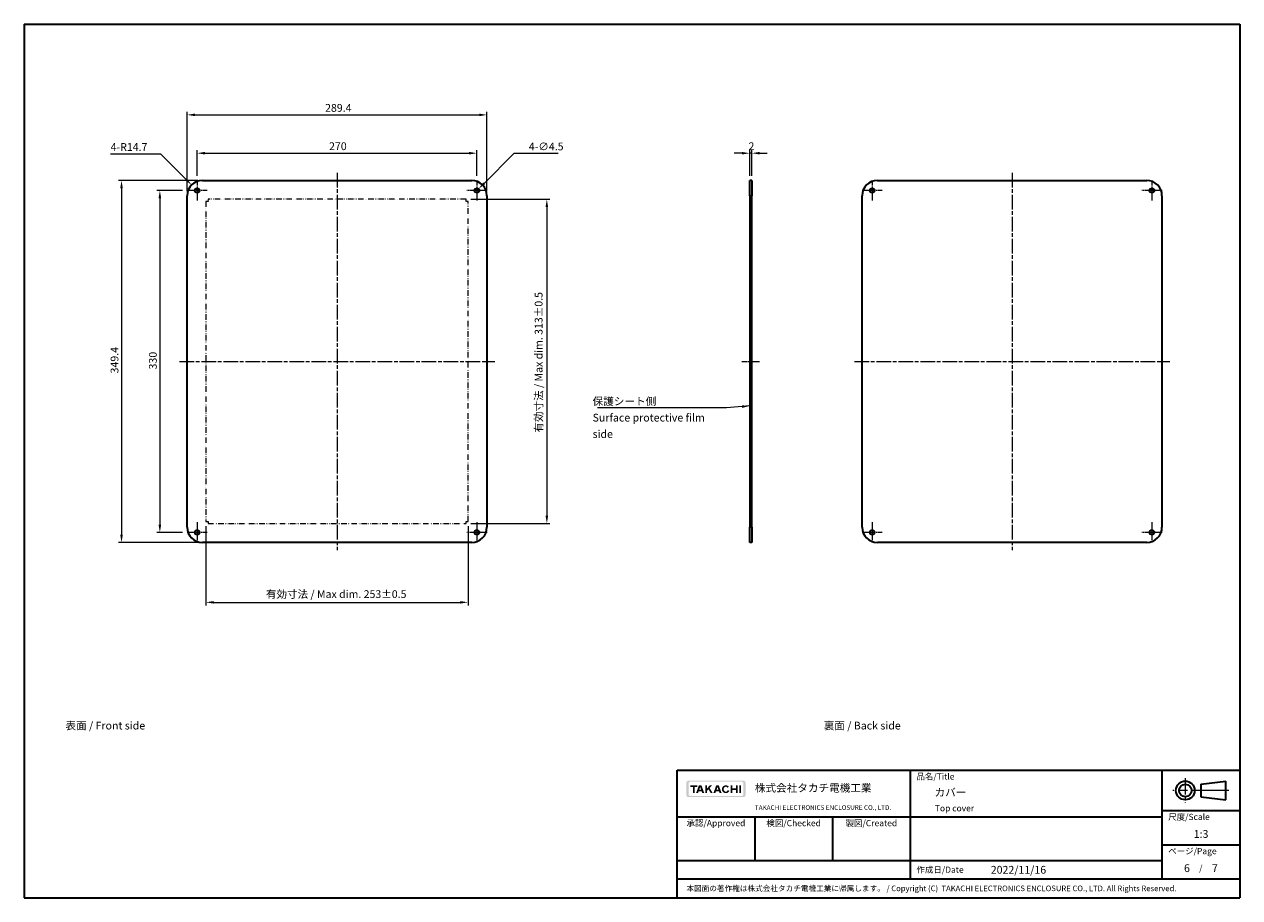
# Model space of a CAD drawing. Units: millimetres. Extents: x 0 to 7880, y 0 to 1405.
# Drawn here: x 5524 to 6697, y 0 to 843 of the extents above; entities that cross this region are included whole.
import ezdxf
from ezdxf.enums import TextEntityAlignment as Align

# ---------------------------------------------------------------- set-up
doc = ezdxf.new("R2010")
doc.units = ezdxf.units.MM
doc.header["$LTSCALE"] = 2.5
doc.linetypes.add('CHAIN', pattern=[0.35429999999999995, 0.2362, -0.0295, 0.0591, -0.0295])
doc.linetypes.add('DASH_DOUBLE_DOT', pattern=[0.43979999999999997, 0.24, -0.06, 0.0098, -0.06, 0.01, -0.06])
doc.layers.get('Defpoints').update_dxf_attribs({"lineweight": 25})
for name, color, linetype, lineweight in [('Border (ISO)', 7, 'Continuous', 35), ('Center Mark (ISO)', 131, 'Continuous', 18), ('Centerline (ISO)', 131, 'Continuous', 18), ('Dimension (ISO)', 7, 'Continuous', 18), ('Dimension (ISO) @ 1', 7, 'Continuous', 18), ('Hatch (ISO)', 1, 'Continuous', 18), ('Sketch Geometry (ISO)', 7, 'Continuous', 18), ('Symbol (ISO)', 7, 'Continuous', 18), ('Symbol (ISO) @ 1', 7, 'Continuous', 18), ('Title (ISO)', 7, 'Continuous', 35), ('Visible (ISO)', 7, 'Continuous', 35), ('Visible Narrow (ISO)', 7, 'Continuous', 25)]:
    doc.layers.add(name, color=color, linetype=linetype, lineweight=lineweight)
doc.styles.add('Note Text (TK)', font='MS PGothic.ttf')
doc.styles.add('文字スタイル40', font='MS PGothic.ttf')
doc.styles.add('文字スタイル67', font='arial.ttf')
doc.dimstyles.new('Default - Method 1b (TK)', dxfattribs={"dimscale": 2.5, "dimtxt": 2.5, "dimasz": 2.5, "dimexe": 1, "dimexo": 1.499999999999999, "dimgap": 1, "dimtad": 1, "dimrnd": 1e-08, "dimdsep": 46, "dimtxsty": 'Note Text (TK)', "dimcen": 0.09, "dimdle": 5, "dimclrd": 100, "dimclre": 100, "dimclrt": 7, "dimadec": 1, "dimazin": 1, "dimtfac": 1, "dimtmove": 0, "dimatfit": 3, "dimfxl": 1, "dimtolj": 1, "dimlwd": -1, "dimlwe": -1, "dimarcsym": 0})
doc.dimstyles.new('Default - Method 1b (TK)$7', dxfattribs={"dimscale": 2.5, "dimtxt": 2.5, "dimasz": 2.5, "dimexe": 1, "dimexo": 1.499999999999999, "dimgap": 1, "dimtad": 1, "dimrnd": 1e-08, "dimdsep": 46, "dimtxsty": 'Note Text (TK)', "dimcen": 0.09, "dimdle": 5, "dimclrd": 100, "dimclre": 100, "dimclrt": 7, "dimadec": 1, "dimazin": 1, "dimtfac": 1, "dimtmove": 0, "dimatfit": 3, "dimfxl": 1, "dimtolj": 1, "dimlwd": -1, "dimlwe": -1, "dimarcsym": 0})

# ---------------------------------------------------------------- blocks, each defined once
blk = doc.blocks.new('図面枠 tk図枠')
at = {"layer": 'Border (ISO)'}
for p, q in [((14.49999999999999, 289), (405.4999999999999, 289)), ((14.49999999999999, 289), (14.50000000000001, 8.000000000000007)), ((405.4999999999999, 289), (405.4999999999999, 8.000000000000007)), ((14.50000000000001, 8.000000000000007), (405.4999999999999, 8.000000000000007))]:
    blk.add_line(p, q, dxfattribs=at)
blk = doc.blocks.new('表題欄 tk表題欄')
at = {"layer": 'Hatch (ISO)'}
h = blk.add_hatch(color=256, dxfattribs=at)
edge = h.paths.add_edge_path(flags=0)
edge.add_arc((95.444849922821, 237.346881026017), 0.5958259999999996, 269.9999999999897, 360)
edge.add_line((96.040675922821, 237.3468810260171), (96.04067592282095, 240.7585970260168))
edge.add_arc((95.44484992282096, 240.7585970260169), 0.5958259999999996, 0, 90.0000000000068)
edge.add_line((95.44484992282091, 241.3544230260169), (79.00658192282103, 241.3544230260169))
edge.add_arc((79.00658192282103, 240.7585970260169), 0.5958259999999996, 90, 180)
edge.add_line((78.41075592282102, 240.7585970260168), (78.41075592282081, 237.3468810260171))
edge.add_arc((79.00658192282081, 237.3468810260168), 0.5958259999999996, 180, 270.0000000000205)
edge.add_line((79.00658192282103, 236.7510550260168), (95.44484992282091, 236.751055026017))
edge = h.paths.add_edge_path()
edge.add_line((77.70882392282107, 241.0034570260169), (77.70882392282107, 237.1020210260171))
edge.add_arc((78.41075592282097, 237.102021026017), 0.7019319999998935, 180, 270.000000000008)
edge.add_line((78.41075592282105, 236.4000890260172), (96.04067592282101, 236.4000890260172))
edge.add_arc((96.040675922821, 237.102021026017), 0.7019319999998921, 270, 360)
edge.add_line((96.7426079228209, 237.1020210260171), (96.74260792282098, 241.0034570260169))
edge.add_arc((96.04067592282107, 241.003457026017), 0.7019319999998921, 0, 90.00000000000873)
edge.add_line((96.04067592282095, 241.705389026017), (78.41075592282105, 241.7053890260169))
edge.add_arc((78.41075592282105, 241.0034570260169), 0.7019319999999984, 90.00000000000072, 180)
for points in [[(78.94128592282102, 240.1954190260171), (78.94128592282102, 239.7056990260171), (79.79013392282097, 239.7056990260171), (79.79013392282097, 237.7060090260171), (80.37779792282102, 237.7060090260171), (80.37779792282102, 239.7056990260171), (81.22664592282104, 239.7056990260171), (81.22664592282104, 240.1954190260171)], [(85.55355153134052, 237.7060090260171), (84.81294043548178, 238.9396854897348), (84.28739592282106, 238.3724785432585), (84.28739592282106, 237.7060090260171), (83.76502792282103, 237.7060090260171), (83.76502792282103, 240.1954190260171), (84.28739592282106, 240.1954190260171), (84.28739592282106, 239.1472136578642), (85.2586086041826, 240.1954190260171), (85.97643794456017, 240.1954190260171), (85.18872726044239, 239.3452627384302), (86.172817922821, 237.7060090260171)], [(91.96090243223207, 240.1954190260171), (91.96090243223207, 237.7060090260171), (92.4791894322321, 237.7060090260171), (92.4791894322321, 238.7058540260171), (93.63819343223211, 238.7058540260171), (93.63819343223211, 237.7060090260171), (94.15648043223207, 237.7060090260171), (94.15648043223207, 240.1954190260171), (93.63819343223211, 240.1954190260171), (93.63819343223211, 239.195574026017), (92.4791894322321, 239.195574026017), (92.4791894322321, 240.1954190260171)], [(94.71149643223212, 240.1954190260171), (94.71149643223212, 237.7060090260171), (95.2338644322322, 237.7060090260171), (95.2338644322322, 240.1954190260171)]]:
    blk.add_hatch(color=256, dxfattribs=at).paths.add_polyline_path(points)
h = blk.add_hatch(color=256, dxfattribs=at)
h.paths.add_polyline_path([(82.45967999495221, 238.7589070260171), (81.8218998506899, 238.7589070260171), (82.14078992282104, 239.627313026017)], flags=0)
h.paths.add_polyline_path([(82.64850318183746, 238.2447010260171), (81.63307666380464, 238.2447010260171), (81.43526189659153, 237.7060090260171), (80.81854592282102, 237.7060090260171), (81.73268992282102, 240.1954190260171), (82.54888992282102, 240.1954190260171), (83.46303392282098, 237.7060090260171), (82.84631794905052, 237.7060090260171)])
h = blk.add_hatch(color=256, dxfattribs=at)
h.paths.add_polyline_path([(87.39654585068993, 238.7589070260171), (88.03432599495216, 238.7589070260171), (87.71543592282107, 239.627313026017)], flags=0)
h.paths.add_polyline_path([(87.00990789659151, 237.7060090260171), (87.20772266380467, 238.2447010260171), (88.22314918183736, 238.2447010260171), (88.42096394905047, 237.7060090260171), (89.03767992282091, 237.7060090260171), (88.123535922821, 240.1954190260171), (87.30733592282104, 240.1954190260171), (86.39319192282105, 237.7060090260171)])
h = blk.add_hatch(color=256, dxfattribs=at)
edge = h.paths.add_edge_path()
edge.add_arc((90.39257192282079, 238.9507140260171), 1.273272000000011, 38.55054079078439, 336.5820184016556)
edge.add_line((91.56096443223191, 238.4446700260172), (91.04202846323602, 238.6694270587604))
edge.add_ellipse((90.392571922821, 238.9507140260171), major_axis=(0, -0.7998759999999119), ratio=0.8673469387756529, start_angle=128.5505407907963, end_angle=426.582018401653, ccw=False)
edge.add_line((90.96328818027123, 239.4055047731898), (91.38834540645578, 239.7442231660233))
at = {"layer": 'Title (ISO)'}
for p, q in [((74.70882392282105, 245.052739026017), (255.7088239228211, 245.052739026017)), ((74.70882392282105, 204.052739026017), (74.70882392282105, 245.052739026017)), ((149.7088239228211, 245.052739026017), (149.7088239228211, 210.052739026017)), ((230.7088239228211, 245.052739026017), (230.7088239228211, 210.052739026017)), ((255.7088239228211, 245.052739026017), (255.7088239228211, 204.052739026017)), ((243.2088239228211, 240.552739026017), (251.2088239228211, 241.552739026017)), ((243.2088239228211, 240.552739026017), (243.2088239228211, 236.552739026017)), ((251.2088239228211, 235.552739026017), (251.2088239228211, 241.552739026017)), ((243.2088239228211, 236.552739026017), (251.2088239228211, 235.552739026017)), ((230.7088239228211, 232.052739026017), (255.7088239228211, 232.052739026017)), ((74.70882392282105, 230.052739026017), (230.7088239228211, 230.0527390260171)), ((99.70882392282105, 230.052739026017), (99.70882392282108, 216.052739026017)), ((124.708823922821, 230.052739026017), (124.708823922821, 216.052739026017)), ((230.7088239228211, 221.052739026017), (255.7088239228211, 221.052739026017)), ((74.70882392282105, 216.052739026017), (230.7088239228211, 216.052739026017)), ((255.7088239228211, 210.052739026017), (74.70882392282105, 210.052739026017)), ((74.70882392282105, 204.052739026017), (255.7088239228211, 204.052739026017))]:
    blk.add_line(p, q, dxfattribs=at)
at = {"layer": 'Title (ISO)', "color": 4, "linetype": 'CHAIN', "lineweight": 18, "ltscale": 8.889559745788574}
blk.add_line((238.2088239228211, 242.5527390260171), (238.2088239228211, 234.552739026017), dxfattribs=at)
at = {"layer": 'Title (ISO)', "color": 4, "linetype": 'CHAIN', "lineweight": 18, "ltscale": 20.00163269042969}
blk.add_line((252.2088239228211, 238.552739026017), (234.2088239228211, 238.552739026017), dxfattribs=at)
at = {"layer": 'Title (ISO)'}
for radius in [3, 2]:
    blk.add_circle((238.2088239228211, 238.5527390260171), radius, dxfattribs=at)
at = {"layer": 'Title (ISO)', "color": 1, "char_height": 2.000000029802322, "line_spacing_factor": 1.5, "style": 'Note Text (TK)'}
for s, insert, attachment_point in [('\\fＭＳ Ｐゴシック|b0|i0;{\\H2.0000;品名/Title}', (151.708823922821, 243.052739026017), 4), ('\\fＭＳ Ｐゴシック|b0|i0;{\\H2.0000;尺度/Scale}', (232.7088239228211, 230.052739026017), 4), ('\\fＭＳ Ｐゴシック|b0|i0;{\\H2.0000;承認/Approved}', (87.20882392282105, 228.052739026017), 5), ('\\fＭＳ Ｐゴシック|b0|i0;{\\H2.0000;検図/Checked}', (112.208823922821, 228.0527390260171), 5), ('\\fＭＳ Ｐゴシック|b0|i0;{\\H2.0000;製図/Created}', (137.208823922821, 228.052739026017), 5), ('\\fＭＳ Ｐゴシック|b0|i0;{\\H2.0000;ページ/Page}', (232.7088239228211, 219.052739026017), 4), ('\\fＭＳ Ｐゴシック|b0|i0;{\\H2.0000;作成日/Date}', (151.708823922821, 213.052739026017), 4)]:
    blk.add_mtext(s, dxfattribs=dict(at, insert=insert, attachment_point=attachment_point))
at = {"layer": 'Title (ISO)', "color": 7, "line_spacing_factor": 1.5, "style": 'Note Text (TK)'}
for s, insert, char_height, attachment_point in [('株式会社タカチ電機工業', (99.74260792282095, 239.052739026017), 2.5, 4), ('\\fArial|b0|i0;{\\H1.4986;TAKACHI ELECTRONICS ENCLOSURE CO., LTD.}', (99.74260792282095, 233.052739026017), 1.49859994649887, 4), ('\\fＭＳ Ｐゴシック|b0|i0;{\\H2.0000;/}', (243.2088239228211, 213.5527390260171), 2.000000029802322, 5), ('\\fＭＳ Ｐゴシック|b0|i0;{\\H1.8000;本図面の著作権は株式会社タカチ電機工業に帰属します。 / Copyright (C)\xa0 TAKACHI ELECTRONICS ENCLOSURE CO., LTD. All Rights Reserved.}', (77.70882392282107, 207.052739026017), 1.800000071525573, 4)]:
    blk.add_mtext(s, dxfattribs=dict(at, insert=insert, char_height=char_height, attachment_point=attachment_point))
at = {"layer": 'Title (ISO)', "color": 7}
for tag, p, height, style in [('<品名>_001', (157.5383693773665, 236.7885344805625), 2.5, 'Note Text (TK)'), ('<Title>_001', (157.708823922821, 231.5520568828656), 2.000000029802322, '文字スタイル67'), ('<型番>_001', (157.6576875571527, 219.9930798731327), 3.000000119209289, '文字スタイル40'), ('<総ページ数>_001', (246.7926307410029, 212.302739026017), 2.5, 'Note Text (TK)'), ('作成日_001', (175.5895057410029, 211.7814322078352), 2.5, 'Note Text (TK)'), ('<ページ_No.>_001', (237.9488807410029, 212.302739026017), 2.5, 'Note Text (TK)')]:
    blk.add_attdef(tag, p, '', height=height, dxfattribs=dict(at, style=style))
at = {"layer": 'Title (ISO)', "color": 7, "style": 'Note Text (TK)'}
for tag, p in [('<尺度>', (243.2088239228211, 224.552739026017)), ('<部品サイズ>', (112.208823922821, 213.052739026017))]:
    blk.add_attdef(tag, text='', height=2.5, dxfattribs=at).set_placement(p, align=Align.MIDDLE_CENTER)
blk = doc.blocks.new('*D64')
at = {"layer": 'Defpoints', "color": 0}
for p in [(5960.823242992773, 718.583799908387), (5690.823242992773, 692.333799908387), (5960.823242992773, 692.3337999083876)]:
    blk.add_point(p, dxfattribs=at)
at = {"layer": 'Dimension (ISO)', "color": 100}
for p, q in [((5690.823242992773, 696.833799908387), (5690.823242992773, 721.5837999083872)), ((5698.323242992773, 718.583799908387), (5953.323242992773, 718.583799908387)), ((5960.823242992773, 696.8337999083876), (5960.823242992773, 721.5837999083872))]:
    blk.add_line(p, q, dxfattribs=at)
for points in [[(5698.323242992773, 719.8337999083872), (5698.323242992773, 717.333799908387), (5690.823242992773, 718.583799908387)], [(5953.323242992773, 719.8337999083872), (5953.323242992773, 717.333799908387), (5960.823242992773, 718.583799908387)]]:
    blk.add_solid(points, dxfattribs=at)
at = {"layer": 'Dimension (ISO)', "color": 7, "insert": (5818.110174810954, 725.333799908387), "char_height": 7.5, "attachment_point": 4, "style": 'Note Text (TK)'}
blk.add_mtext('\\A1;270', dxfattribs=at)
blk = doc.blocks.new('*D65')
at = {"layer": 'Defpoints', "color": 0}
for p in [(5970.523242992772, 755.583799908387), (5681.123242992773, 677.583799908387), (5970.523242992772, 677.583799908387)]:
    blk.add_point(p, dxfattribs=at)
at = {"layer": 'Dimension (ISO)', "color": 100}
for p, q in [((5681.123242992773, 682.083799908387), (5681.123242992773, 758.583799908387)), ((5688.623242992773, 755.583799908387), (5963.023242992773, 755.583799908387)), ((5970.523242992772, 682.083799908387), (5970.523242992772, 758.583799908387))]:
    blk.add_line(p, q, dxfattribs=at)
for points in [[(5688.623242992773, 756.8337999083872), (5688.623242992773, 754.333799908387), (5681.123242992773, 755.583799908387)], [(5963.023242992773, 756.8337999083872), (5963.023242992773, 754.333799908387), (5970.523242992772, 755.583799908387)]]:
    blk.add_solid(points, dxfattribs=at)
at = {"layer": 'Dimension (ISO)', "color": 7, "insert": (5814.253640720046, 762.333799908387), "char_height": 7.5, "attachment_point": 4, "style": 'Note Text (TK)'}
blk.add_mtext('\\A1;289.4', dxfattribs=at)
blk = doc.blocks.new('*D66')
at = {"layer": 'Defpoints', "color": 0}
for p in [(5685.428773309332, 687.9782695918288), (5695.823242992774, 677.5837999083878)]:
    blk.add_point(p, dxfattribs=at)
at = {"layer": 'Dimension (ISO)', "color": 100}
for p, q in [((5607.332550002812, 717.8624827871781), (5655.544560113977, 717.8624827871786)), ((5655.544560113977, 717.8624827871786), (5680.125472450431, 693.2815704507275))]:
    blk.add_line(p, q, dxfattribs=at)
blk.add_solid([(5681.009355926915, 694.1654539272108), (5679.241588973948, 692.3976869742446), (5685.428773309332, 687.9782695918288)], dxfattribs=at)
at = {"layer": 'Dimension (ISO)', "color": 7, "insert": (5607.332550002812, 724.5974827871795), "char_height": 7.5, "attachment_point": 4, "style": 'Note Text (TK)'}
blk.add_mtext('\\A1;\\fＭＳ Ｐゴシック|b0|i0;{\\H7.4700;4-R14.7}', dxfattribs=at)
blk = doc.blocks.new('*D67')
at = {"layer": 'Defpoints', "color": 0}
for p in [(5681.073242992774, 682.5837999083874), (5654.823242992773, 352.5837999083878), (5681.073242992774, 352.5837999083878)]:
    blk.add_point(p, dxfattribs=at)
at = {"layer": 'Dimension (ISO)', "color": 100}
for p, q in [((5676.573242992775, 682.5837999083874), (5651.823242992774, 682.5837999083874)), ((5654.823242992773, 675.0837999083874), (5654.823242992773, 360.0837999083878)), ((5676.573242992775, 352.5837999083878), (5651.823242992774, 352.5837999083878))]:
    blk.add_line(p, q, dxfattribs=at)
for points in [[(5653.573242992774, 675.0837999083874), (5656.073242992774, 675.0837999083874), (5654.823242992773, 682.5837999083874)], [(5653.573242992774, 360.0837999083878), (5656.073242992774, 360.0837999083878), (5654.823242992773, 352.5837999083878)]]:
    blk.add_solid(points, dxfattribs=at)
at = {"layer": 'Dimension (ISO)', "color": 7, "insert": (5648.073242992773, 509.8707317265694), "char_height": 7.5, "attachment_point": 4, "rotation": 90, "style": 'Note Text (TK)'}
blk.add_mtext('\\A1;330', dxfattribs=at)
blk = doc.blocks.new('*D68')
at = {"layer": 'Defpoints', "color": 0}
for p in [(5695.823242992775, 692.2837999083871), (5617.823242992773, 342.883799908388), (5695.823242992776, 342.883799908388)]:
    blk.add_point(p, dxfattribs=at)
at = {"layer": 'Dimension (ISO)', "color": 100}
for p, q in [((5691.323242992774, 692.2837999083871), (5614.823242992773, 692.2837999083871)), ((5617.823242992773, 684.7837999083871), (5617.823242992773, 350.383799908388)), ((5691.323242992776, 342.883799908388), (5614.823242992773, 342.883799908388))]:
    blk.add_line(p, q, dxfattribs=at)
for points in [[(5616.573242992775, 684.7837999083871), (5619.073242992774, 684.7837999083871), (5617.823242992773, 692.2837999083871)], [(5616.573242992775, 350.383799908388), (5619.073242992774, 350.383799908388), (5617.823242992773, 342.883799908388)]]:
    blk.add_solid(points, dxfattribs=at)
at = {"layer": 'Dimension (ISO)', "color": 7, "insert": (5611.073242992773, 506.0141976356603), "char_height": 7.5, "attachment_point": 4, "rotation": 90, "style": 'Note Text (TK)'}
blk.add_mtext('\\A1;349.4', dxfattribs=at)
blk = doc.blocks.new('*D69')
at = {"layer": 'Defpoints', "color": 0}
for p in [(5699.323242992773, 363.0837999083881), (5952.323242992773, 363.0837999083881), (5952.323242992773, 285.0837999083881)]:
    blk.add_point(p, dxfattribs=at)
at = {"layer": 'Dimension (ISO)', "color": 100}
for p, q in [((5699.323242992773, 358.5837999083882), (5699.323242992773, 282.0837999083881)), ((5952.323242992773, 358.5837999083882), (5952.323242992773, 282.0837999083881)), ((5706.823242992773, 285.0837999083881), (5944.823242992772, 285.0837999083881))]:
    blk.add_line(p, q, dxfattribs=at)
for points in [[(5706.823242992773, 286.3337999083881), (5706.823242992773, 283.8337999083881), (5699.323242992773, 285.0837999083881)], [(5944.823242992772, 286.3337999083881), (5944.823242992772, 283.8337999083881), (5952.323242992773, 285.0837999083881)]]:
    blk.add_solid(points, dxfattribs=at)
at = {"layer": 'Dimension (ISO)', "color": 7, "insert": (5757.150174810955, 293.0072089992972), "char_height": 7.5, "attachment_point": 4, "style": 'Note Text (TK)'}
blk.add_mtext('\\A1;\\fＭＳ Ｐゴシック|b0|i0;{\\H7.4700;有効寸法 / Max dim. 253±0.5}', dxfattribs=at)
blk = doc.blocks.new('*D70')
at = {"layer": 'Defpoints', "color": 0}
for p in [(5950.323242992775, 674.0837999083874), (5950.323242992775, 361.0837999083882), (6028.323242992774, 361.0837999083883)]:
    blk.add_point(p, dxfattribs=at)
at = {"layer": 'Dimension (ISO)', "color": 100}
for p, q in [((5954.823242992775, 674.0837999083874), (6031.323242992773, 674.0837999083874)), ((6028.323242992774, 666.5837999083874), (6028.323242992774, 368.5837999083883)), ((5954.823242992775, 361.0837999083882), (6031.323242992773, 361.0837999083883))]:
    blk.add_line(p, q, dxfattribs=at)
for points in [[(6027.073242992774, 666.5837999083874), (6029.573242992774, 666.5837999083874), (6028.323242992774, 674.0837999083874)], [(6027.073242992774, 368.5837999083883), (6029.573242992774, 368.5837999083883), (6028.323242992774, 361.0837999083883)]]:
    blk.add_solid(points, dxfattribs=at)
at = {"layer": 'Dimension (ISO)', "color": 7, "insert": (6020.399833901864, 448.9107317265694), "char_height": 7.5, "attachment_point": 4, "rotation": 90, "style": 'Note Text (TK)'}
blk.add_mtext('\\A1;\\fＭＳ Ｐゴシック|b0|i0;{\\H7.4700;有効寸法 / Max dim. 313±0.5}', dxfattribs=at)
blk = doc.blocks.new('*D62')
at = {"layer": 'Defpoints', "color": 0}
for p in [(5959.232252735104, 680.9928096507178), (5962.414233250443, 684.1747901660574)]:
    blk.add_point(p, dxfattribs=at)
at = {"layer": 'Dimension (ISO)', "color": 100}
for p, q in [((5996.590181675419, 718.3507385910283), (5967.717534109342, 689.478091024956)), ((6039.357073884803, 718.3507385910289), (5996.590181675419, 718.3507385910283)), ((5960.553242992773, 682.5837999083874), (5961.093242992774, 682.5837999083883)), ((5960.823242992773, 682.3137999083878), (5960.823242992773, 682.8537999083878))]:
    blk.add_line(p, q, dxfattribs=at)
blk.add_solid([(5966.83365063286, 690.3619745014394), (5968.601417585825, 688.5942075484732), (5962.414233250443, 684.1747901660574)], dxfattribs=at)
at = {"layer": 'Dimension (ISO)', "color": 7, "insert": (6010.920142066622, 725.0857385910293), "char_height": 7.5, "attachment_point": 4, "style": 'Note Text (TK)'}
blk.add_mtext('\\A1;\\fＭＳ Ｐゴシック|b0|i0;{\\H7.4700;4-∅4.5}', dxfattribs=at)
blk = doc.blocks.new('*D63')
at = {"layer": 'Defpoints', "color": 0}
for p in [(6224.09659286489, 718.583799908387), (6224.09659286489, 692.2837999083874), (6226.096592864891, 692.2837999083874)]:
    blk.add_point(p, dxfattribs=at)
at = {"layer": 'Dimension (ISO)', "color": 100}
for p, q in [((6216.59659286489, 718.583799908387), (6209.096592864891, 718.583799908387)), ((6224.09659286489, 696.7837999083874), (6224.09659286489, 721.5837999083872)), ((6226.096592864891, 718.583799908387), (6224.09659286489, 718.583799908387)), ((6226.096592864891, 696.7837999083874), (6226.096592864891, 721.5837999083872)), ((6233.596592864891, 718.583799908387), (6241.096592864892, 718.583799908387))]:
    blk.add_line(p, q, dxfattribs=at)
for points in [[(6216.59659286489, 719.8337999083872), (6216.59659286489, 717.333799908387), (6224.09659286489, 718.583799908387)], [(6233.596592864891, 719.8337999083872), (6233.596592864891, 717.333799908387), (6226.096592864891, 718.583799908387)]]:
    blk.add_solid(points, dxfattribs=at)
at = {"layer": 'Dimension (ISO)', "color": 7, "insert": (6222.923297410346, 725.333799908387), "char_height": 7.5, "attachment_point": 4, "style": 'Note Text (TK)'}
blk.add_mtext('\\A1;2', dxfattribs=at)

msp = doc.modelspace()

# ---------------------------------------------------------------- linework, layer by layer
at = {"layer": 'Center Mark (ISO)', "linetype": 'CHAIN', "ltscale": 7.222748279571533}
for p, q in [((5690.823242992773, 692.333799908387), (5690.823242992773, 672.833799908387)), ((5960.823242992773, 692.3337999083876), (5960.823242992773, 672.8337999083876)), ((6342.301142623643, 692.3337999083876), (6342.301142623643, 672.8337999083876)), ((6612.301142623643, 692.333799908387), (6612.301142623643, 672.833799908387)), ((5700.573242992773, 682.583799908387), (5681.073242992773, 682.583799908387)), ((5970.573242992773, 682.5837999083876), (5951.073242992773, 682.5837999083876)), ((6352.051142623643, 682.5837999083876), (6332.551142623644, 682.5837999083876)), ((6622.051142623644, 682.583799908387), (6602.551142623643, 682.583799908387)), ((5700.573242992773, 352.5837999083877), (5681.073242992773, 352.5837999083877)), ((5690.823242992773, 362.3337999083877), (5690.823242992773, 342.8337999083877)), ((5970.573242992773, 352.5837999083877), (5951.073242992773, 352.5837999083877)), ((5960.823242992773, 362.3337999083877), (5960.823242992773, 342.8337999083877)), ((6352.051142623643, 352.5837999083877), (6332.551142623644, 352.5837999083877)), ((6342.301142623643, 362.3337999083877), (6342.301142623643, 342.8337999083877)), ((6622.051142623644, 352.5837999083877), (6602.551142623643, 352.5837999083877)), ((6612.301142623643, 362.3337999083877), (6612.301142623643, 342.8337999083877))]:
    msp.add_line(p, q, dxfattribs=at)
at = {"layer": 'Centerline (ISO)', "linetype": 'CHAIN', "ltscale": 23.99096870422363}
for p, q in [((5825.823242992773, 699.783799908387), (5825.823242992773, 335.3837999083879)), ((6477.301142623644, 699.783799908387), (6477.301142623644, 335.3837999083879)), ((5673.623242992773, 517.5837999083876), (5978.023242992772, 517.5837999083876)), ((6325.101142623644, 517.5837999083876), (6629.501142623642, 517.5837999083876))]:
    msp.add_line(p, q, dxfattribs=at)
at = {"layer": 'Centerline (ISO)', "linetype": 'CHAIN', "ltscale": 6.296741962432861}
msp.add_line((6216.596592864895, 517.5837999083876), (6233.596592864895, 517.5837999083876), dxfattribs=at)
at = {"layer": 'Sketch Geometry (ISO)', "color": 4, "linetype": 'DASH_DOUBLE_DOT', "lineweight": 18, "ltscale": 0.5966876149177552}
for p, q in [((5701.323242992773, 672.0837999083872), (5699.323242992773, 672.0837999083872)), ((5701.323242992773, 674.083799908387), (5701.323242992773, 672.0837999083872)), ((5950.323242992773, 672.0837999083872), (5950.323242992773, 674.083799908387)), ((5952.323242992773, 672.0837999083872), (5950.323242992773, 672.0837999083872)), ((5699.323242992773, 363.0837999083881), (5701.323242992773, 363.0837999083881)), ((5701.323242992773, 363.0837999083881), (5701.323242992773, 361.0837999083881)), ((5950.323242992773, 361.0837999083881), (5950.323242992773, 363.0837999083881)), ((5950.323242992773, 363.0837999083881), (5952.323242992773, 363.0837999083881))]:
    msp.add_line(p, q, dxfattribs=at)
at = {"layer": 'Sketch Geometry (ISO)', "color": 4, "linetype": 'DASH_DOUBLE_DOT', "lineweight": 18, "ltscale": 9.007591247558594}
for p, q in [((5699.323242992773, 672.0837999083872), (5699.323242992773, 363.0837999083881)), ((5952.323242992773, 363.0837999083881), (5952.323242992773, 672.0837999083872))]:
    msp.add_line(p, q, dxfattribs=at)
at = {"layer": 'Sketch Geometry (ISO)', "color": 4, "linetype": 'DASH_DOUBLE_DOT', "lineweight": 18, "ltscale": 8.98676872253418}
for p, q in [((5950.323242992773, 674.083799908387), (5701.323242992773, 674.083799908387)), ((5701.323242992773, 361.0837999083881), (5950.323242992773, 361.0837999083881))]:
    msp.add_line(p, q, dxfattribs=at)
at = {"layer": 'Visible (ISO)'}
for p, q in [((5695.823242992773, 692.283799908387), (5955.823242992772, 692.2837999083874)), ((6226.096592864891, 692.2837999083874), (6224.096592864891, 692.2837999083874)), ((6224.096592864895, 677.583799908387), (6224.096592864891, 692.2837999083874)), ((6226.096592864891, 692.2837999083874), (6226.096592864895, 677.5837999083876)), ((6347.301142623644, 692.2837999083874), (6607.301142623644, 692.283799908387)), ((5681.123242992773, 357.5837999083877), (5681.123242992773, 677.583799908387)), ((5970.523242992772, 677.583799908387), (5970.523242992772, 357.5837999083877)), ((6224.096592864895, 677.583799908387), (6224.096592864895, 357.5837999083877)), ((6226.096592864895, 357.5837999083877), (6226.096592864895, 677.583799908387)), ((6332.601142623644, 357.5837999083877), (6332.601142623644, 677.583799908387)), ((6622.001142623644, 677.583799908387), (6622.001142623644, 357.5837999083877)), ((6224.096592864891, 342.8837999083878), (6224.096592864895, 357.5837999083877)), ((6226.096592864895, 357.5837999083877), (6226.096592864891, 342.8837999083878)), ((5955.823242992772, 342.8837999083878), (5695.823242992774, 342.8837999083878)), ((6226.096592864891, 342.8837999083878), (6224.096592864891, 342.8837999083878)), ((6607.301142623644, 342.8837999083878), (6347.301142623644, 342.8837999083878))]:
    msp.add_line(p, q, dxfattribs=at)
for centre in [(5690.823242992773, 682.583799908387), (5960.823242992773, 682.5837999083876), (6342.301142623643, 682.5837999083876), (6612.301142623643, 682.583799908387), (5690.823242992773, 352.5837999083877), (5960.823242992773, 352.5837999083877), (6342.301142623643, 352.5837999083877), (6612.301142623643, 352.5837999083877)]:
    msp.add_circle(centre, 2.249999999999998, dxfattribs=at)
for centre, radius, start, end in [((5695.823242992773, 677.583799908387), 14.69999999999997, 90, 180), ((5955.823242992772, 677.5837999083876), 14.69999999999993, 0, 90), ((6347.301142623644, 677.5837999083876), 14.69999999999993, 90, 180), ((6607.301142623644, 677.583799908387), 14.69999999999997, 0, 90), ((5695.823242992774, 357.5837999083877), 14.69999999999997, 180, 270), ((5955.823242992772, 357.5837999083877), 14.69999999999998, 270, 0), ((6347.301142623644, 357.5837999083877), 14.69999999999998, 180, 270), ((6607.301142623644, 357.5837999083877), 14.69999999999997, 270, 0)]:
    msp.add_arc(centre, radius, start, end, dxfattribs=at)
at = {"layer": 'Visible Narrow (ISO)'}
for p, q in [((6226.096592864895, 677.583799908387), (6224.096592864895, 677.583799908387)), ((6226.096592864895, 357.5837999083877), (6224.096592864895, 357.5837999083877))]:
    msp.add_line(p, q, dxfattribs=at)

# ---------------------------------------------------------------- block references
at = {"xscale": 3, "yscale": 3, "zscale": 3}
msp.add_blockref('図面枠 tk図枠', (5480.5, -23.99999999999971), dxfattribs=at)
ref = msp.add_blockref('表題欄 tk表題欄', (5929.873528231536, -612.1582170780509), dxfattribs=dict(xscale=3, yscale=3, zscale=3))
ref.add_attrib('<品名>_001', 'カバー', (6402.488636363635, 97.90909090909119), dxfattribs={"layer": 'Title (ISO)', "color": 7, "height": 7.5, "style": 'Note Text (TK)'})
ref.add_attrib('<尺度>_001', '1:3', (6652.639204545455, 57.75000000000028), dxfattribs={"layer": 'Title (ISO)', "color": 7, "height": 7.5, "style": 'Note Text (TK)'})
ref.add_attrib('作成日_001', '2022/11/16', (6456.748579545454, 23.18607954545483), dxfattribs={"layer": 'Title (ISO)', "color": 7, "height": 7.5, "style": 'Note Text (TK)'})
ref.add_attrib('<Title>_001', 'Top cover', (6402.803547063921, 83.33287854888091), dxfattribs={"layer": 'Title (ISO)', "color": 7, "height": 6.000000089406967, "style": '文字スタイル67'})
ref.add_attrib('<ページ_No.>_001', '6', (6643.272727272727, 24.75000000000028), dxfattribs={"layer": 'Title (ISO)', "color": 7, "height": 7.5, "style": 'Note Text (TK)'})
ref.add_attrib('<総ページ数>_001', '7', (6670.251420454545, 24.75000000000028), dxfattribs={"layer": 'Title (ISO)', "color": 7, "height": 7.5, "style": 'Note Text (TK)'})

# ---------------------------------------------------------------- texts
at = {"layer": 'Symbol (ISO)', "color": 7, "char_height": 7.5, "style": 'Note Text (TK)'}
for s, insert, width, attachment_point, line_spacing_factor in [('\\fＭＳ Ｐゴシック|b0|i0;保護シート側\\P\\fＭＳ Ｐゴシック|b0|i0;Surface protective film side', (6072.493744779722, 482.9199913607801), 129.2982530593872, 1, 1.265217423439025), ('\\fＭＳ Ｐゴシック|b0|i0;裏面 / Back side', (6295.511365747103, 166.1050895008937), 80.35087823867796, 4, 1.5)]:
    msp.add_mtext(s, dxfattribs=dict(at, insert=insert, width=width, attachment_point=attachment_point, line_spacing_factor=line_spacing_factor))
at = {"layer": 'Symbol (ISO)', "color": 7, "insert": (5563.728623937321, 166.1050895008937), "char_height": 7.5, "attachment_point": 4, "line_spacing_factor": 1.5, "style": 'Note Text (TK)'}
msp.add_mtext('\\fＭＳ Ｐゴシック|b0|i0;表面 / Front side', dxfattribs=at)

# ---------------------------------------------------------------- dimensions: what is measured, and where the dimension line sits
at = {"layer": 'Dimension (ISO) @ 1', "color": 100}
dim = msp.add_linear_dim(base=(5970.523242992772, 755.583799908387), p1=(5681.123242992773, 677.583799908387), p2=(5970.523242992772, 677.583799908387), dimstyle='Default - Method 1b (TK)', override={"dimscale": 1, "dimtxt": 7.5, "dimasz": 7.5, "dimexe": 3, "dimexo": 4.499999999999999, "dimgap": 3, "dimdec": 2, "dimcen": 0.27, "dimtol": 0, "dimlim": 0, "dimtp": 0, "dimtm": 0, "dimtdec": 2, "dimtix": 0, "dimtofl": 0, "dimtmove": 0, "dimatfit": 1}, dxfattribs=at)
dim.commit()
dim.dimension.update_dxf_attribs({"geometry": '*D65', "text_midpoint": (5825.823242992773, 755.583799908387), "dimtype": 128})
dim = msp.add_radius_dim(center=(5695.823242992774, 677.5837999083878), mpoint=(5685.428773309332, 687.9782695918288), text='\\fＭＳ Ｐゴシック|b0|i0;{\\H7.4700;4-<>}', dimstyle='Default - Method 1b (TK)', override={"dimscale": 1, "dimtxt": 7.5, "dimasz": 7.5, "dimexe": 3, "dimexo": 4.499999999999999, "dimgap": 3, "dimtih": 1, "dimtoh": 1, "dimdec": 2, "dimlfac": 0.9999999999999998, "dimcen": 0, "dimtol": 0, "dimlim": 0, "dimtp": 0, "dimtm": 0, "dimtdec": 2, "dimtix": 0, "dimtofl": 0, "dimtmove": 0, "dimatfit": 3}, dxfattribs=at)
dim.commit()
dim.dimension.update_dxf_attribs({"geometry": '*D66', "text_midpoint": (5624.882805684631, 717.8624827871795), "dimtype": 132})
for base, p1, p2, angle, override, picture, middle in [((5960.823242992773, 718.583799908387), (5690.823242992773, 692.333799908387), (5960.823242992773, 692.3337999083876), 180, {"dimscale": 1, "dimtxt": 7.5, "dimasz": 7.5, "dimexe": 3, "dimexo": 4.499999999999999, "dimgap": 3, "dimdec": 2, "dimcen": 0.27, "dimtol": 0, "dimlim": 0, "dimtp": 0, "dimtm": 0, "dimtdec": 2, "dimtix": 0, "dimtofl": 0, "dimtmove": 0, "dimatfit": 1}, '*D64', (5825.823242992773, 718.583799908387)), ((6224.09659286489, 718.583799908387), (6226.096592864891, 692.2837999083874), (6224.09659286489, 692.2837999083874), 180, {"dimscale": 1, "dimtxt": 7.5, "dimasz": 7.5, "dimexe": 3, "dimexo": 4.499999999999999, "dimgap": 3, "dimdec": 2, "dimcen": 0.27, "dimtol": 0, "dimlim": 0, "dimtp": 0, "dimtm": 0, "dimtdec": 2, "dimtix": 0, "dimtofl": 1, "dimtmove": 0, "dimatfit": 1}, '*D63', (6225.096592864891, 718.583799908387)), ((5617.823242992773, 342.883799908388), (5695.823242992773, 692.283799908387), (5695.823242992774, 342.8837999083878), 270, {"dimscale": 1, "dimtxt": 7.5, "dimasz": 7.5, "dimexe": 3, "dimexo": 4.499999999999999, "dimgap": 3, "dimdec": 2, "dimcen": 0.27, "dimtol": 0, "dimlim": 0, "dimtp": 0, "dimtm": 0, "dimtdec": 2, "dimtix": 0, "dimtofl": 0, "dimtmove": 0, "dimatfit": 1}, '*D68', (5617.823242992773, 517.5837999083876)), ((5654.823242992773, 352.5837999083878), (5681.073242992773, 682.583799908387), (5681.073242992773, 352.5837999083877), 90, {"dimscale": 1, "dimtxt": 7.5, "dimasz": 7.5, "dimexe": 3, "dimexo": 4.499999999999999, "dimgap": 3, "dimdec": 2, "dimcen": 0.27, "dimtol": 0, "dimlim": 0, "dimtp": 0, "dimtm": 0, "dimtdec": 2, "dimtix": 0, "dimtofl": 0, "dimtmove": 0, "dimatfit": 1}, '*D67', (5654.823242992772, 517.5837999083876))]:
    dim = msp.add_linear_dim(base=base, p1=p1, p2=p2, angle=angle, dimstyle='Default - Method 1b (TK)', override=override, dxfattribs=at)
    dim.commit()
    dim.dimension.update_dxf_attribs({"geometry": picture, "text_midpoint": middle, "dimtype": 128})
dim = msp.add_diameter_dim_2p(p1=(5959.232252735104, 680.9928096507178), p2=(5962.414233250443, 684.1747901660574), text='\\fＭＳ Ｐゴシック|b0|i0;{\\H7.4700;4-<>}', dimstyle='Default - Method 1b (TK)', override={"dimscale": 1, "dimtxt": 7.5, "dimasz": 7.5, "dimexe": 3, "dimexo": 4.499999999999999, "dimgap": 3, "dimtih": 1, "dimtoh": 1, "dimdec": 2, "dimlfac": 1, "dimcen": 0.27, "dimtol": 0, "dimlim": 0, "dimtp": 0, "dimtm": 0, "dimtdec": 2, "dimtix": 0, "dimtofl": 0, "dimtmove": 0, "dimatfit": 3}, dxfattribs=at)
dim.commit()
dim.dimension.update_dxf_attribs({"geometry": '*D62', "text_midpoint": (6025.138607975712, 718.3507385910293), "dimtype": 131})
for base, p1, p2, angle, picture, middle in [((6028.323242992774, 361.0837999083883), (5950.323242992773, 674.083799908387), (5950.323242992773, 361.0837999083881), 90, '*D70', (6028.323242992772, 517.5837999083876)), ((5952.323242992773, 285.0837999083881), (5699.323242992773, 363.0837999083881), (5952.323242992773, 363.0837999083881), 180, '*D69', (5825.823242992773, 285.0837999083881))]:
    dim = msp.add_linear_dim(base=base, p1=p1, p2=p2, angle=angle, text='\\fＭＳ Ｐゴシック|b0|i0;{\\H7.4700;有効寸法 / Max dim. <>}', dimstyle='Default - Method 1b (TK)', override={"dimscale": 1, "dimtxt": 7.5, "dimasz": 7.5, "dimexe": 3, "dimexo": 4.499999999999999, "dimgap": 3, "dimdec": 2, "dimcen": 0.27, "dimtol": 1, "dimlim": 0, "dimtp": 0.5, "dimtm": 0.5, "dimtdec": 2, "dimtix": 0, "dimtofl": 0, "dimtmove": 0, "dimatfit": 1}, dxfattribs=at)
    dim.commit()
    dim.dimension.update_dxf_attribs({"geometry": picture, "text_midpoint": middle, "dimtype": 128})

# ---------------------------------------------------------------- leaders
at = {"layer": 'Symbol (ISO) @ 1', "color": 100, "annotation_type": 0, "has_hookline": 1, "hookline_direction": 1, "text_width": 124.4744318181818}
msp.add_leader([(6224.096592864895, 474.5866579281058), (6201.791997839109, 472.8498106693402)], dimstyle='Default - Method 1b (TK)$7', override={"dimscale": 1, "dimtxt": 7.5, "dimasz": 7.5, "dimgap": 0, "dimtad": 1}, dxfattribs=at)

doc.saveas('drawing.dxf')
